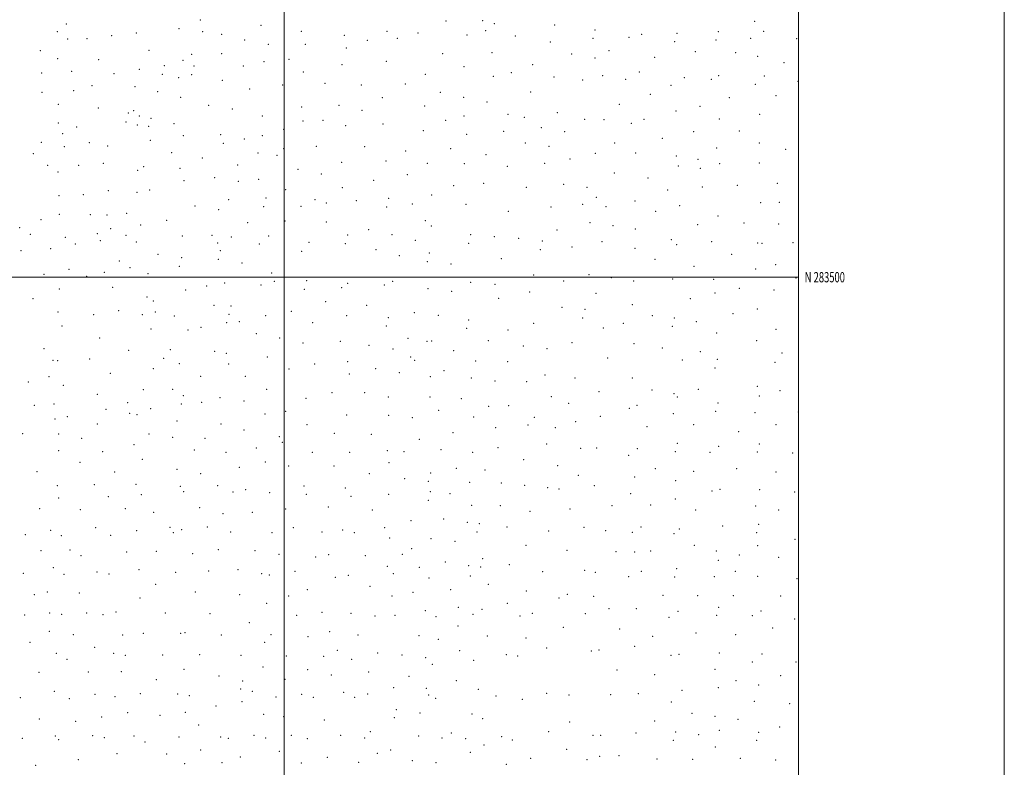
# Model space of a CAD drawing. Extents: x 2164800 to 2167700, y 282300 to 285200.
# Drawn here: x 2166743 to 2167700, y 283024 to 283750 of the extents above; entities that cross this region are included whole.
import ezdxf
from ezdxf.enums import TextEntityAlignment as Align

# ---------------------------------------------------------------- set-up
doc = ezdxf.new("R2010")
doc.units = 0
doc.header["$MEASUREMENT"] = 0
for name, color, linetype, lineweight in [('GRID LINE', 7, 'Continuous', 0), ('GRID TEXT', 7, 'Continuous', 0), ('SPOT ELEVATION DTM', 2, 'Continuous', 13)]:
    doc.layers.add(name, color=color, linetype=linetype, lineweight=lineweight)
doc.styles.add('Style-WORKING', font='WORKING.shx')

msp = doc.modelspace()

# ---------------------------------------------------------------- linework, layer by layer
at = {"layer": 'GRID LINE', "flags": 128}
for points in [[(2164800, 282300), (2167700, 282300), (2167700, 285200), (2164800, 285200), (2164800, 282300)], [(2165000, 282500), (2167500, 282500), (2167500, 285000), (2165000, 285000), (2165000, 282500)], [(2167000, 285000), (2167000, 282500)], [(2167500, 283500), (2165000, 283500)]]:
    msp.add_lwpolyline(points, dxfattribs=at)
at = {"layer": 'SPOT ELEVATION DTM'}
for p in [(2166918.65, 283749.78, 1148.84), (2167157.15, 283748.78, 1162.19), (2167193.09, 283749.05, 1163.35), (2167457.36, 283748.42, 1140.46), (2166779.49, 283738.39, 1124.84), (2166788.32, 283746.06, 1126.5), (2166897.75, 283741.52, 1146.78), (2166920.85, 283738.32, 1149.52), (2166977.37, 283744.58, 1154.17), (2167016.75, 283738.8, 1157.04), (2167099.86, 283738.71, 1161.29), (2167195.74, 283739.49, 1163.01), (2167204.17, 283746.15, 1162.47), (2167262.85, 283744.87, 1158.91), (2167302.14, 283740.05, 1155.74), (2167421.94, 283738.55, 1146.53), (2167466.18, 283738.79, 1140.38), (2166789.62, 283731.38, 1125.98), (2166808.25, 283731.82, 1130.13), (2166832.44, 283734.68, 1135.08), (2166856.37, 283737.02, 1140), (2166939.21, 283736.02, 1151.68), (2166961.72, 283730.26, 1153.49), (2167058.56, 283734.95, 1159.79), (2167080.9, 283730.11, 1161), (2167110.12, 283732.12, 1161.29), (2167130.23, 283737.31, 1162.26), (2167177.62, 283735.08, 1163.53), (2167224.82, 283734.27, 1161.68), (2167258.77, 283728.47, 1159.55), (2167300.13, 283731.93, 1156.9), (2167335.3, 283732.82, 1154.18), (2167347.44, 283735.86, 1152.9), (2167379.67, 283728.81, 1151.45), (2167381.7, 283736.96, 1150.26), (2167419.91, 283730.33, 1148.05), (2167453.32, 283732.02, 1143.01), (2167498.28, 283731.66, 1137.09), (2166763.03, 283719.94, 1121.88), (2166868.75, 283720.25, 1143.02), (2166984.56, 283726.09, 1155.09), (2167020.42, 283726.21, 1157.81), (2167060.39, 283722.75, 1160.22), (2167315.62, 283720.07, 1157.2), (2167399.68, 283719.13, 1151.15), (2166779.74, 283712.31, 1124.26), (2166819.78, 283711.33, 1132.16), (2166901.72, 283710.53, 1148.65), (2166910.13, 283716.42, 1148.65), (2166939.38, 283717.02, 1151.7), (2166980.31, 283709.41, 1155.13), (2167004.83, 283711.61, 1156.81), (2167099.33, 283709.49, 1162.03), (2167154.18, 283716.97, 1163.4), (2167202.09, 283717.91, 1163.87), (2167279.6, 283716.69, 1159.29), (2167302.21, 283712.98, 1158.95), (2167360.11, 283713.56, 1154.47), (2167438.82, 283717.96, 1146.44), (2167460.22, 283714.54, 1144.58), (2166793.38, 283699.91, 1126.67), (2166859.17, 283701.74, 1140.77), (2166883.62, 283705.6, 1146.97), (2166912.29, 283704.99, 1148.68), (2166960.27, 283705.07, 1153.48), (2167018.59, 283699.35, 1158.17), (2167056.22, 283706.31, 1160.43), (2167174.92, 283704.43, 1164.32), (2167241.44, 283706.49, 1162.75), (2167345.13, 283699.26, 1157.6), (2167485.88, 283708.27, 1142), (2166764.37, 283698.35, 1122.26), (2166834.58, 283697.61, 1134.99), (2166881.47, 283697.16, 1146.72), (2166897.46, 283693.91, 1148.49), (2166910.15, 283696.63, 1148.51), (2166939.8, 283691.28, 1151.25), (2167137.09, 283696.99, 1163.25), (2167203.27, 283695, 1165), (2167220.9, 283698.62, 1164.38), (2167262.23, 283694.41, 1162.9), (2167290.08, 283691.45, 1162.28), (2167309.65, 283695.82, 1160.97), (2167331.89, 283692.1, 1159.21), (2167388.84, 283693.69, 1155.96), (2167415.13, 283692.2, 1153.9), (2167422.44, 283695.87, 1152.55), (2167466.74, 283695.54, 1147.09), (2167499.3, 283690.24, 1142.51), (2166795.39, 283681.25, 1127.14), (2166813.28, 283685.98, 1130.41), (2166854.94, 283685.12, 1140.75), (2166877.15, 283680.28, 1145.45), (2166966.48, 283682.73, 1154.08), (2166998.5, 283686.71, 1156.95), (2167039.76, 283688.26, 1159.92), (2167074.85, 283686.54, 1161.43), (2167117.71, 283687.63, 1162.67), (2167375.87, 283686.44, 1157.67), (2167458.07, 283687.19, 1149.71), (2166764.52, 283679.7, 1122.24), (2166899.48, 283674.68, 1147.52), (2167095.46, 283674.29, 1162.35), (2167151.78, 283679.39, 1164.19), (2167174.41, 283674.58, 1164.95), (2167239.7, 283679.95, 1164.78), (2167355.85, 283677.69, 1159.85), (2167432.67, 283674.36, 1154.63), (2167478.02, 283676.32, 1148.35), (2166780.35, 283667.89, 1124.84), (2166819.3, 283664.29, 1131.91), (2166853.7, 283661.59, 1139.85), (2166926.53, 283667.01, 1149.22), (2166949.53, 283663.28, 1151.81), (2167016.97, 283665.34, 1159.12), (2167053.14, 283667.08, 1161.06), (2167075.52, 283661.99, 1161.89), (2167136.42, 283666.23, 1163.75), (2167197.09, 283670.27, 1165.39), (2167325.95, 283667.97, 1162.93), (2167380.88, 283661.36, 1160.8), (2167404.06, 283665.82, 1158.68), (2166848.4, 283659.62, 1137.95), (2166859.36, 283656.45, 1140.79), (2166870.47, 283654.4, 1142.43), (2166978.82, 283656.63, 1155.45), (2167018.44, 283651.79, 1159.38), (2167037.59, 283652.23, 1160.39), (2167156.89, 283652.42, 1164.42), (2167174.87, 283656.63, 1164.91), (2167217.63, 283658.18, 1165.75), (2167233.53, 283655.31, 1165.71), (2167265.55, 283659.94, 1165.48), (2167292.2, 283653.22, 1165.48), (2167310.78, 283653.16, 1164.87), (2167349.83, 283653.43, 1162.52), (2167423.04, 283653.7, 1157.81), (2167462.13, 283658.16, 1152.42), (2166780.56, 283649.69, 1124.82), (2166798.21, 283645.95, 1128.42), (2166846.11, 283650.8, 1136.22), (2166857.18, 283647.97, 1139.54), (2166868.44, 283646.37, 1141.67), (2166892.93, 283649.18, 1144.84), (2166999.4, 283643.53, 1157.99), (2167059.91, 283647.21, 1161.07), (2167095.97, 283648.66, 1162.26), (2167135.36, 283642.47, 1163.57), (2167250.03, 283645.34, 1166.02), (2167337.54, 283649.47, 1163.51), (2167442.38, 283642.01, 1156.2), (2166784.81, 283639.54, 1126.01), (2166869.83, 283632.8, 1140.75), (2166901.99, 283637.41, 1145.29), (2166938.26, 283638.44, 1149.94), (2166961.15, 283634.3, 1153.41), (2166978.91, 283637.32, 1155.67), (2167177.3, 283638.74, 1164.87), (2167213.48, 283641.56, 1165.7), (2167272.81, 283641.33, 1166.13), (2167367.63, 283634.89, 1162.88), (2167398.01, 283641.38, 1160.78), (2166764.05, 283631.07, 1122.49), (2166786.41, 283626.81, 1126.24), (2166810.69, 283630.69, 1130.12), (2166828.36, 283627.33, 1131.96), (2166940.98, 283629.99, 1150.03), (2166999.54, 283624.8, 1157.63), (2167031.22, 283627.16, 1159.64), (2167078.39, 283626.62, 1161.1), (2167161.92, 283624.85, 1163.95), (2167234.33, 283630.18, 1165.84), (2167257.35, 283627.02, 1166.3), (2167321.29, 283630.49, 1165.1), (2167420.52, 283625.5, 1159.06), (2167462.01, 283630.24, 1153.16), (2167487.53, 283624.28, 1148.07), (2166756.32, 283619.96, 1121.65), (2166890.66, 283620.93, 1142.72), (2166920.48, 283615.78, 1147.12), (2166974.64, 283620.64, 1155.3), (2166993.02, 283618.51, 1156.74), (2167118.23, 283622.49, 1162.36), (2167196.05, 283619.08, 1165.23), (2167277.9, 283614.94, 1166.73), (2167302.61, 283620.31, 1166.05), (2167341.67, 283620.68, 1164.4), (2167381.16, 283617.66, 1162.41), (2167402.33, 283614.51, 1160.37), (2166770.13, 283608.56, 1126.05), (2166800.36, 283608.65, 1128.97), (2166824.13, 283610.74, 1131.54), (2166857.56, 283603.9, 1137.22), (2166863.31, 283607.48, 1138.28), (2166898.86, 283605.86, 1143.71), (2166954.72, 283609.13, 1152.11), (2167013.6, 283604.82, 1158.13), (2167055.79, 283611.71, 1159.4), (2167098.88, 283612.94, 1161.54), (2167139.31, 283610.6, 1162.93), (2167174.98, 283610.25, 1164.21), (2167216.81, 283607.75, 1165.56), (2167253.22, 283610.48, 1166.21), (2167383.19, 283608.01, 1162.18), (2167404.59, 283605.75, 1159.96), (2167423.33, 283610.4, 1158.47), (2167461.73, 283610.95, 1153.09), (2166780.14, 283602.12, 1127.57), (2166932.41, 283596.61, 1148.71), (2166975.17, 283595.2, 1154.6), (2167036.2, 283600.39, 1158.91), (2167087.1, 283594.19, 1160.15), (2167119.66, 283599.7, 1162.07), (2167320.89, 283601.35, 1165.53), (2167353.59, 283596.5, 1164.02), (2166869.33, 283584.63, 1139.29), (2166902.79, 283593.7, 1143.9), (2166955.44, 283593.13, 1151.43), (2167001.37, 283585.13, 1156.66), (2167056.46, 283586.82, 1158.63), (2167164.78, 283588.88, 1163.3), (2167193.86, 283591.05, 1164.54), (2167235.52, 283587.25, 1165.51), (2167271.69, 283590.04, 1166.32), (2167294.43, 283587.43, 1166.78), (2167372.92, 283584.57, 1162.28), (2167406.61, 283587.66, 1159.17), (2167440.43, 283589.3, 1155.51), (2167479.26, 283591.24, 1148.42), (2166781.23, 283579.08, 1127.23), (2166804.69, 283580.22, 1130.4), (2166829.09, 283584.02, 1132.68), (2166856.84, 283582.32, 1137.11), (2166946.06, 283575.34, 1149.14), (2166982.38, 283576.83, 1154.64), (2167029.83, 283575.33, 1157.53), (2167101.71, 283576.59, 1160.29), (2167143.49, 283579.97, 1162.2), (2167303.52, 283577.7, 1166.58), (2166913.31, 283569.16, 1144.6), (2166936.42, 283565.72, 1148.06), (2166980.21, 283568.36, 1153.91), (2167016.34, 283568.67, 1156.66), (2167040.85, 283572.09, 1158.06), (2167070.05, 283574.34, 1158.86), (2167099.6, 283568.28, 1159.93), (2167124.52, 283571.1, 1161.12), (2167176.86, 283570.68, 1163.42), (2167259.23, 283568.08, 1165.81), (2167290.29, 283570.8, 1166.69), (2167312.72, 283568.48, 1166.3), (2167341.17, 283573.95, 1164.63), (2167384.57, 283569.51, 1160.69), (2167463.27, 283572.25, 1150.19), (2167481.36, 283572.57, 1146.64), (2166763.52, 283555.73, 1124.13), (2166781.41, 283561.11, 1126.98), (2166811.45, 283560.85, 1131.09), (2166827.72, 283560.51, 1132.56), (2166846.87, 283562.03, 1135.53), (2167217.78, 283563.94, 1165.08), (2167361.11, 283564.04, 1162.88), (2167421.78, 283559.32, 1156.32), (2166743.01, 283548.26, 1122.6), (2166831.42, 283547.13, 1133.23), (2166860.61, 283550.83, 1136.97), (2166885.79, 283555.19, 1139.22), (2166964.4, 283553.12, 1151.04), (2167000.79, 283554.56, 1155.08), (2167040.95, 283553.46, 1157.38), (2167082, 283546.17, 1158.49), (2167137.15, 283554.9, 1161.33), (2167143.05, 283549.83, 1161.28), (2167297.36, 283552.98, 1166.43), (2167319.59, 283550.06, 1165.69), (2167341.25, 283546.92, 1164.22), (2167401.85, 283550.96, 1157.92), (2167447.11, 283552.7, 1151.4), (2167480.65, 283551.64, 1144.48), (2166753.11, 283541.8, 1124.01), (2166787.16, 283538.68, 1126.52), (2166818.47, 283542.32, 1131.35), (2166846.14, 283540.59, 1135.96), (2166901.08, 283540.04, 1141.81), (2166929.95, 283540.61, 1146.39), (2166948.74, 283539, 1147.34), (2166985.01, 283539.99, 1152.73), (2167061.56, 283540.94, 1157.34), (2167104.92, 283541.28, 1159.43), (2167181.29, 283541.16, 1163.02), (2167204.38, 283539.34, 1164.11), (2167227.85, 283537.75, 1164.72), (2167265.35, 283546, 1165.77), (2166772.91, 283527.82, 1126.21), (2166797.08, 283532.16, 1127.92), (2166821.3, 283535.42, 1131.76), (2166856.37, 283534.25, 1136.7), (2166935.32, 283533.3, 1146.46), (2166975.81, 283532.4, 1151.04), (2167024.04, 283533.94, 1155.71), (2167059.4, 283532.51, 1156.88), (2167127.53, 283535.74, 1160.33), (2167179.18, 283532.78, 1162.83), (2167250.95, 283535.08, 1165.36), (2167279.94, 283529.33, 1165.9), (2167308.82, 283534.53, 1166.03), (2167340.9, 283527.97, 1163.86), (2167376.28, 283536.41, 1160.58), (2167381.64, 283531.51, 1159.82), (2167415.55, 283534.38, 1155.35), (2167460.17, 283533.1, 1146.78), (2167464.56, 283532.84, 1145.86), (2167494.56, 283533.54, 1140.54), (2166744.34, 283525.81, 1122.72), (2166877.32, 283522.13, 1138.9), (2166900.39, 283518.92, 1141.58), (2166935.95, 283517.42, 1145), (2166938.08, 283525.73, 1145.76), (2167017.04, 283525.03, 1154.8), (2167089.1, 283526.65, 1158.19), (2167111.91, 283521.04, 1159.13), (2167141.22, 283523.4, 1160.65), (2167211, 283517.89, 1164.14), (2167248.88, 283526.81, 1165.26), (2167435.02, 283522.12, 1151.18), (2166790.88, 283507.75, 1129.15), (2166839.74, 283515.65, 1134.88), (2166850, 283509.41, 1136.01), (2166898.23, 283510.51, 1141.22), (2166959.05, 283513.79, 1147.22), (2167139.15, 283515.16, 1160.71), (2167162.25, 283512.72, 1161.84), (2167360.48, 283517.24, 1161.87), (2167398.46, 283510.71, 1156.6), (2167458.32, 283507.99, 1145.35), (2167477.7, 283512.11, 1141.78), (2166766.54, 283502.88, 1126.16), (2166807.92, 283500.9, 1131.59), (2166825.18, 283504.8, 1132.07), (2166867.73, 283503.5, 1138.14), (2166987.87, 283503.98, 1150.45), (2167242.66, 283502.02, 1164.91), (2167296.23, 283502.31, 1166.05), (2167318.17, 283499.4, 1165.2), (2167377.69, 283498.3, 1159.22), (2167497.53, 283499.23, 1137.5), (2166833.18, 283490.2, 1132.98), (2166924.62, 283491.45, 1143.92), (2166942.18, 283494.44, 1145.2), (2166977.6, 283492.55, 1148.15), (2166990.59, 283496.15, 1150.11), (2167021.71, 283496.76, 1153.66), (2167055.8, 283489.89, 1154.9), (2167061.63, 283494.04, 1155.26), (2167097.3, 283492.28, 1157.57), (2167105.61, 283496.02, 1158), (2167139.67, 283488.94, 1160.46), (2167181.38, 283494.91, 1162.65), (2167204.78, 283493.12, 1163.87), (2167271.72, 283496.35, 1165.86), (2167339.86, 283496.39, 1163.47), (2167417.57, 283497.78, 1152.92), (2167442.39, 283489.13, 1147.99), (2166755.86, 283479.08, 1126.08), (2166781.37, 283488.52, 1128.54), (2166866.7, 283480.76, 1137.57), (2166904.37, 283487.63, 1141.32), (2167019.57, 283488.37, 1152.8), (2167162.73, 283486.2, 1161.8), (2167208.62, 283479.55, 1164.2), (2167238.52, 283485.51, 1165.07), (2167303.22, 283484.28, 1166), (2167394.87, 283479.02, 1156.24), (2167418.67, 283484.62, 1152.23), (2167476.04, 283487.62, 1141.22), (2166872.89, 283476.75, 1138.04), (2166931.84, 283472.69, 1145.43), (2166948.34, 283472.03, 1145.03), (2167040.3, 283476.31, 1153.35), (2167080.24, 283472.72, 1155.88), (2167269.91, 283470.77, 1165.83), (2167338.42, 283473.34, 1163.42), (2166780.27, 283466.21, 1129.13), (2166814.66, 283463.62, 1132.98), (2166839.27, 283467.64, 1134.15), (2166862.26, 283463.59, 1135.66), (2166874.89, 283466.28, 1136.88), (2166893.24, 283462.48, 1139.39), (2166946.23, 283463.79, 1145.01), (2166981.97, 283462.51, 1147.41), (2167006.85, 283466.77, 1150.4), (2167060.83, 283462.49, 1153.85), (2167101.4, 283460.79, 1157.4), (2167126.59, 283465.43, 1159.36), (2167149.71, 283462.97, 1160.8), (2167290.26, 283460.37, 1166.06), (2167292.35, 283468.68, 1166.09), (2167357.8, 283462.5, 1161.28), (2167379.19, 283460.37, 1158.47), (2167436.26, 283464.58, 1148.88), (2167459.91, 283469.02, 1143.96), (2166783.92, 283452.68, 1129.45), (2166919.03, 283451.34, 1144.03), (2166944.22, 283455.85, 1145.12), (2166956.44, 283456.94, 1145.16), (2167027.82, 283455.71, 1151.53), (2167099.29, 283452.49, 1157.08), (2167177.41, 283450.31, 1162.76), (2167179.48, 283458.58, 1162.81), (2167242.61, 283455.24, 1165.32), (2167310.31, 283450.52, 1165.31), (2167329.63, 283455.26, 1164.16), (2167377.18, 283452.31, 1158.83), (2167400.5, 283456.79, 1155.47), (2166820.59, 283440.9, 1134.06), (2166870.65, 283449.75, 1137.24), (2166906.38, 283448.82, 1141.81), (2166972.87, 283445.17, 1146.33), (2166995.65, 283441.03, 1148.19), (2167217.43, 283448.78, 1164.35), (2167420.34, 283445.75, 1152.39), (2167478, 283449.53, 1140.72), (2167018.24, 283436.18, 1149.92), (2167054.54, 283437.6, 1152.65), (2167082.5, 283433.85, 1154.95), (2167120.3, 283440.52, 1158.76), (2167138.79, 283437.84, 1160), (2167143.43, 283438.06, 1160.25), (2167198.3, 283438.25, 1163.81), (2167232.54, 283433.06, 1165.11), (2167279.83, 283436.41, 1166.36), (2167340.01, 283435.32, 1163.26), (2167459.34, 283438.37, 1144.46), (2166766.66, 283430.59, 1128.81), (2166848.75, 283429.11, 1137.26), (2166889.45, 283429.5, 1140.17), (2166932.46, 283427.98, 1145.03), (2166943.84, 283425.93, 1145.03), (2166983.63, 283422.37, 1146.73), (2167105.64, 283430.23, 1157.01), (2167123.01, 283422.54, 1158.65), (2167164.74, 283428.75, 1161.51), (2167255.33, 283430.53, 1166.06), (2167367.64, 283431.1, 1160.46), (2167404.44, 283427.58, 1155.15), (2167483.85, 283426.35, 1140.1), (2166775.44, 283419.36, 1130.47), (2166779.94, 283418.96, 1130.9), (2166810.86, 283420.72, 1133.82), (2166882.73, 283421.27, 1139.64), (2166897.99, 283416.01, 1142.06), (2166945.96, 283415.85, 1145.73), (2167029.63, 283415.56, 1150.09), (2167061.66, 283418.07, 1152.26), (2167126.8, 283419.27, 1158.98), (2167186.06, 283418.61, 1162.66), (2167217.1, 283418.05, 1164.7), (2167314.29, 283421.5, 1165.1), (2167386.97, 283419.44, 1158.15), (2167420.92, 283420.12, 1153.21), (2167477.17, 283417.43, 1141.4), (2166771.42, 283403.38, 1131.11), (2166830.97, 283406.65, 1136.29), (2166872.76, 283411.16, 1139.95), (2166918.96, 283403.68, 1144.37), (2166962.38, 283403.86, 1146.15), (2167004.56, 283411, 1147.91), (2167063.27, 283405.9, 1152.23), (2167088.82, 283411.08, 1155.41), (2167111.91, 283407.29, 1157.85), (2167141.94, 283403.28, 1160.04), (2167155.31, 283409.29, 1161.05), (2167253.44, 283405, 1165.93), (2167418.89, 283411.96, 1153.67), (2166751.31, 283398.1, 1127.96), (2166785.37, 283394.89, 1132.14), (2167181.94, 283402.19, 1162.43), (2167205.02, 283399.28, 1164.3), (2167235.67, 283398.68, 1165.4), (2167282.74, 283402.04, 1166.54), (2167338.48, 283402.17, 1163.35), (2167459.85, 283394.16, 1146.33), (2166818.45, 283386.13, 1136.8), (2166862.98, 283390.71, 1140.25), (2166891.57, 283391.03, 1141.29), (2166902.05, 283385.08, 1142.56), (2166982.96, 283391.04, 1146.79), (2167046.63, 283387.95, 1151.02), (2167078.38, 283387.91, 1154.3), (2167101.27, 283383.57, 1156.32), (2167141.62, 283383.64, 1159.46), (2167259.57, 283383.83, 1166.29), (2167306.12, 283388.8, 1165.64), (2167357.51, 283390.32, 1161.87), (2167378.89, 283386.88, 1159.7), (2167382.24, 283383.58, 1159.41), (2167402.49, 283391.19, 1156.43), (2167461.83, 283384.74, 1146.17), (2167481.92, 283389.87, 1141.37), (2166757.13, 283375.53, 1130.26), (2166776.41, 283376.91, 1132.6), (2166847.76, 283378.09, 1140.61), (2166899.95, 283376.87, 1143.11), (2166919.87, 283378.48, 1144.98), (2166937.61, 283383.11, 1146.55), (2166960.87, 283379.86, 1146.53), (2167021.18, 283382.32, 1148.97), (2167172.28, 283382.01, 1162.08), (2167198.87, 283374.74, 1164.27), (2167218.14, 283375.33, 1165.08), (2167276.63, 283377.52, 1166.87), (2167342.89, 283375.63, 1163.5), (2167421.59, 283377.82, 1154.6), (2166789.27, 283364.4, 1133.56), (2166826.73, 283371.71, 1138.05), (2166849.73, 283367.96, 1141.1), (2166856.85, 283366.52, 1142.01), (2166870.31, 283372.35, 1142.57), (2166981.42, 283367.08, 1147.26), (2167001.4, 283369.68, 1148.14), (2167060.79, 283366.32, 1152.28), (2167101.43, 283365.81, 1156.34), (2167150.11, 283370.66, 1159.91), (2167184.3, 283364.24, 1162.94), (2167307.19, 283365.02, 1165.8), (2167335.38, 283372.66, 1163.94), (2167378.24, 283367.51, 1160.44), (2167419.56, 283369.67, 1155.23), (2167457.79, 283368.53, 1147.5), (2167499.79, 283368.95, 1138.33), (2166777.1, 283362.43, 1133.05), (2166818.48, 283357.48, 1137.65), (2166895.77, 283360.51, 1143.37), (2166938.53, 283357.45, 1146.8), (2167022.09, 283356.64, 1149.43), (2167124.68, 283363.63, 1158.33), (2167236.88, 283356.46, 1166.05), (2167243.15, 283363.87, 1166.08), (2167283.41, 283359.72, 1166.64), (2167352.83, 283354.7, 1163.16), (2167398.19, 283356.88, 1158.33), (2167478.07, 283356.81, 1143.06), (2166745.7, 283348.05, 1130.2), (2166780.65, 283347.78, 1133.41), (2166868.61, 283347.88, 1143.26), (2166961.11, 283351.57, 1147.16), (2167048.69, 283348.28, 1151.5), (2167084.69, 283347.32, 1154.88), (2167164.07, 283349.15, 1161.66), (2167205.53, 283353.84, 1164.9), (2167263.62, 283353.85, 1166.61), (2167441.73, 283350.09, 1151.84), (2166803.02, 283343.47, 1135.84), (2166853.92, 283337.5, 1142.04), (2166891.71, 283344.53, 1144.92), (2166922.93, 283343.67, 1145.2), (2166995.15, 283344.98, 1148.2), (2166998.27, 283339.59, 1148.43), (2167131.26, 283342.41, 1159.19), (2167255.31, 283337.95, 1166.87), (2167382.3, 283338.67, 1161.36), (2167422.42, 283335.67, 1156.1), (2167461.78, 283337.86, 1148.44), (2166780.88, 283331.54, 1134.18), (2166823.62, 283330.48, 1138.92), (2166912.59, 283332.19, 1145.51), (2166943.57, 283329.77, 1146.19), (2166973.07, 283334.26, 1147.65), (2167027.39, 283329.96, 1150.53), (2167063.77, 283329.89, 1152.79), (2167100.16, 283331.53, 1156.75), (2167116.38, 283330.71, 1157.93), (2167152.42, 283332.63, 1160.91), (2167183.17, 283329.89, 1163.44), (2167207.93, 283334.33, 1165.32), (2167288.22, 283333.71, 1167.09), (2167303.69, 283334.27, 1166.53), (2167334.98, 283327.17, 1165.04), (2167343.4, 283333.48, 1164.45), (2167380.32, 283330.7, 1161.89), (2167413.89, 283329.81, 1157.8), (2167459.86, 283330.1, 1149.58), (2167494.26, 283329.3, 1141.56), (2166801.57, 283320.26, 1136.94), (2166862.24, 283323.06, 1142.9), (2166981.54, 283320.44, 1148.12), (2167004.53, 283316.67, 1149.52), (2167048.29, 283316.68, 1151.29), (2167101.74, 283319.89, 1156.97), (2167232.88, 283322.83, 1166.29), (2167265.75, 283317.07, 1167.13), (2166759.66, 283311.03, 1134.41), (2166835.12, 283310.82, 1141.72), (2166895.86, 283313.35, 1145.97), (2166918.68, 283309.05, 1147.24), (2166956.41, 283315.49, 1147.03), (2167082.62, 283309.27, 1155.36), (2167142.3, 283309.99, 1160.49), (2167167.4, 283314.53, 1162.38), (2167195.26, 283312.86, 1164.92), (2167285.81, 283307.5, 1167.37), (2167360.82, 283314, 1163.88), (2167398.11, 283311.41, 1160.92), (2167440, 283313.96, 1155.03), (2167478.15, 283310.74, 1147.08), (2166779.57, 283297.63, 1137.77), (2166815.5, 283298.42, 1141.38), (2166856.09, 283298.95, 1144.76), (2166935.47, 283297.68, 1148.8), (2167019.13, 283297.19, 1150.9), (2167117.13, 283304.25, 1158.39), (2167140.26, 283301.81, 1160.43), (2167180.3, 283300.73, 1163.78), (2167211.1, 283300.02, 1166.01), (2167233.82, 283297.86, 1166.78), (2167301.51, 283297.45, 1167.08), (2167340.69, 283306.03, 1165.35), (2167380.49, 283302.4, 1162.87), (2166861.11, 283288.8, 1146.99), (2166899.13, 283296.84, 1147.57), (2166902.31, 283291.83, 1148.26), (2166950.29, 283291.35, 1149.07), (2166962.73, 283293.53, 1149.12), (2166985.86, 283290.65, 1149.8), (2167021.66, 283289.28, 1151.47), (2167059.56, 283295.36, 1153.17), (2167101.5, 283289.12, 1157.15), (2167142.11, 283291.57, 1160.75), (2167161.19, 283289.7, 1162.52), (2167256.24, 283295.58, 1167.5), (2167267.16, 283294.4, 1167.67), (2167336.66, 283289.88, 1166.05), (2167415.94, 283292.44, 1160.54), (2167423.57, 283293.9, 1159.42), (2167462.36, 283293.58, 1152.11), (2167496.36, 283291.53, 1144.36), (2166780.93, 283285.65, 1139.73), (2166828.99, 283286.76, 1144.25), (2167065, 283287.1, 1154.14), (2167140.03, 283283.33, 1160.71), (2167182.27, 283278.38, 1164.76), (2167210, 283278.22, 1166.42), (2167318.65, 283278.03, 1167.15), (2167356.11, 283278.72, 1165.51), (2167380.23, 283284.73, 1163.85), (2166762.32, 283275.34, 1139.8), (2166801.86, 283274.3, 1144.14), (2166845.66, 283275.29, 1148.09), (2166873.1, 283271.59, 1149.73), (2166917.9, 283276.07, 1150.17), (2166940.55, 283270.24, 1150.92), (2166969.21, 283271.79, 1150.74), (2167001.5, 283274.89, 1151.49), (2167042.79, 283276.88, 1152.89), (2167085.7, 283273.88, 1156.17), (2167239.04, 283272.53, 1167.51), (2167277.7, 283275.03, 1167.98), (2167399.98, 283273.9, 1162.89), (2167458.43, 283277.77, 1154.12), (2167480.52, 283274.04, 1149.67), (2167123.23, 283263.68, 1159.59), (2167155.08, 283265.17, 1162.5), (2167178.2, 283262.06, 1165.21), (2167189.62, 283260.8, 1166.34), (2167461.31, 283260.02, 1154.72), (2166748.48, 283249.91, 1143.01), (2166772.96, 283254.2, 1144.81), (2166816.91, 283256.62, 1149.02), (2166856.64, 283253.96, 1151.62), (2166889.09, 283257.11, 1152.01), (2166892.22, 283252.05, 1152.62), (2166900.48, 283254.89, 1152.38), (2166925.3, 283257.41, 1152.06), (2166947.96, 283252.54, 1152.56), (2166988.16, 283251.9, 1152.83), (2167008.97, 283256.7, 1152.98), (2167036.62, 283252.4, 1153.8), (2167056.82, 283254.46, 1155.07), (2167068.22, 283251.83, 1155.89), (2167097.78, 283256.82, 1157.49), (2167187.58, 283252.63, 1166.56), (2167216.56, 283257.57, 1167.3), (2167257.01, 283253.59, 1168.38), (2167291.45, 283256.93, 1168.66), (2167312.64, 283253.8, 1168.26), (2167338.33, 283252.3, 1167.22), (2167346.78, 283257.44, 1166.75), (2167378.99, 283250.99, 1165.57), (2167384.14, 283255.34, 1165.08), (2167426.22, 283258.29, 1161.15), (2167459.31, 283251.99, 1155.51), (2166783.51, 283249.13, 1146.95), (2166831.44, 283249.25, 1151.09), (2167102.7, 283246.62, 1158.19), (2167142.72, 283246, 1161.65), (2167165.96, 283243.51, 1163.89), (2167235.09, 283239.75, 1168.31), (2167496.42, 283245.59, 1147.67), (2166763.67, 283234.54, 1147.79), (2166791.93, 283235.08, 1150.99), (2166847.03, 283233.11, 1153.88), (2166875.61, 283233.63, 1154.66), (2166911.08, 283231.58, 1155.05), (2166936.1, 283235.37, 1154.03), (2166971.66, 283234.43, 1154.15), (2166994.94, 283230.94, 1154.87), (2167043.21, 283230.45, 1155.62), (2167114.96, 283230.8, 1158.98), (2167123.87, 283236.22, 1160.15), (2167274.78, 283234.63, 1169.21), (2167322.57, 283233.4, 1168.45), (2167340.76, 283233.2, 1167.85), (2167356.23, 283234.07, 1167.22), (2167398.59, 283239.53, 1164.63), (2167420.21, 283234.11, 1162.59), (2167442.36, 283230.19, 1159.25), (2167460.38, 283239.42, 1155.58), (2166802.59, 283229.72, 1152.63), (2167030.59, 283228.4, 1155.62), (2167079, 283229.57, 1157.41), (2167156.64, 283223.54, 1163.31), (2167192.86, 283226.7, 1167.42), (2167218.78, 283220.7, 1168.51), (2167422.04, 283225.03, 1162.64), (2167480.52, 283228.06, 1151.51), (2166746.48, 283212.43, 1149.84), (2166775.63, 283218.02, 1152.43), (2166785.91, 283211.41, 1154.06), (2166818.08, 283213.63, 1155.35), (2166829.61, 283211.84, 1155.96), (2166859.01, 283216.12, 1156.35), (2166894.42, 283213.46, 1157.19), (2166926.54, 283214.6, 1157.28), (2166955.08, 283215.89, 1156.11), (2166978.1, 283212.02, 1156.48), (2167010.42, 283214.2, 1157.06), (2167100.3, 283219.29, 1159.21), (2167105.99, 283212.13, 1160.29), (2167131.37, 283218.21, 1161.78), (2167179.4, 283219.85, 1165.99), (2167190.84, 283218.57, 1167.24), (2167251.25, 283214.14, 1169.49), (2167292.08, 283215.41, 1170.06), (2167302.62, 283213.45, 1169.91), (2167347.27, 283214.44, 1168.3), (2167381.66, 283216.84, 1166.7), (2167438.43, 283214.32, 1160.89), (2166875.08, 283201.66, 1158.21), (2166985.45, 283210.89, 1156.88), (2167049.69, 283208.41, 1157.49), (2167062.28, 283210.38, 1157.64), (2167140.76, 283207.82, 1162.79), (2167181.11, 283209.69, 1166.31), (2167198.4, 283201.82, 1168.58), (2167334.78, 283209.09, 1168.93), (2167379.67, 283208.81, 1167.11), (2167418.08, 283209.16, 1163.84), (2167460.27, 283209.55, 1156.72), (2167498.42, 283207.3, 1149.42), (2166769.63, 283194.41, 1154.94), (2166800.91, 283193.34, 1156.86), (2166913.78, 283194.42, 1159.27), (2167022.61, 283196.6, 1159.1), (2167083.5, 283199.94, 1159.37), (2167125.31, 283193.9, 1162.67), (2167161.87, 283196.56, 1164.7), (2167235.32, 283195.31, 1169.73), (2167275.36, 283192.17, 1170.79), (2166757.11, 283191.65, 1154.91), (2166859.7, 283188.46, 1159.5), (2166956.61, 283191.84, 1158.28), (2166982.9, 283183.16, 1159.44), (2167004.44, 283190.29, 1159.25), (2167104.83, 283190.36, 1161.15), (2167216.86, 283183.32, 1169.8), (2167267.28, 283188.41, 1170.79), (2167300.78, 283190.05, 1170.74), (2167368.13, 283191.17, 1168.5), (2167402.02, 283190.76, 1166.23), (2167436.69, 283190.56, 1162.81), (2167482.64, 283190.33, 1154.51), (2166772.06, 283174.04, 1158.39), (2166808.04, 283173.98, 1159.72), (2166836.49, 283174.72, 1160.43), (2166884.38, 283173.91, 1161.26), (2166928.04, 283173.3, 1161.4), (2167036.83, 283174.38, 1161.39), (2167064.94, 283173.46, 1161.69), (2167137.17, 283176.2, 1164.57), (2167169.29, 283179.26, 1166.55), (2167192.35, 283177.47, 1168.94), (2167241.12, 283173.58, 1170.59), (2167292.64, 283173.19, 1171.8), (2167315.88, 283178.03, 1171.09), (2167342.23, 283177.96, 1170.2), (2167382.68, 283175.45, 1168.66), (2167422.29, 283179.39, 1165.09), (2167463.45, 283175.83, 1159.86), (2166747.85, 283171.79, 1157.24), (2166783.7, 283172.53, 1159.15), (2166823.88, 283172.24, 1160.28), (2166966.11, 283164.45, 1160.68), (2167012, 283171.72, 1160.91), (2167088.19, 283170.96, 1161.92), (2167107.72, 283171.47, 1162.8), (2167147.67, 283170.47, 1165.19), (2167183.55, 283172.5, 1168.36), (2167229.29, 283171.12, 1170.4), (2167373.97, 283169.66, 1169.4), (2167420.32, 283171.49, 1165.79), (2167454.94, 283171.39, 1161.68), (2167496.15, 283167.92, 1154.35), (2166771.81, 283156.01, 1160.31), (2166863.05, 283154.09, 1162.56), (2166899.29, 283154.25, 1162.9), (2166903.7, 283154.69, 1162.89), (2167044.24, 283155.75, 1163.23), (2167168.96, 283161.13, 1166.99), (2167271.26, 283159.91, 1171.54), (2167326.07, 283158.27, 1171.59), (2167400.42, 283154.41, 1168.63), (2167474.89, 283159.17, 1159.38), (2166752.96, 283145.4, 1160.54), (2166794.92, 283152.77, 1161.39), (2166842.85, 283152.62, 1162.23), (2166939.07, 283152.53, 1162.87), (2166981.06, 283145.25, 1163.1), (2166987.32, 283152.96, 1162.35), (2167023.27, 283150.97, 1163.14), (2167071.62, 283152.41, 1163.8), (2167131.1, 283151.96, 1165.77), (2167149.88, 283148.29, 1166.81), (2167197.41, 283151.5, 1169.93), (2167235.11, 283149.49, 1171.22), (2167358.16, 283151.22, 1170.95), (2167438.79, 283152.79, 1165.28), (2166778.41, 283134.72, 1162.5), (2166815.83, 283140.61, 1163.34), (2166834.1, 283134.74, 1163.95), (2167051.68, 283137.53, 1165.1), (2167091, 283134.92, 1166.95), (2167170.57, 283137.15, 1169.13), (2167255.18, 283139.97, 1172.08), (2167298.53, 283137, 1172.82), (2167305.92, 283137.9, 1172.73), (2167340.55, 283141.42, 1171.87), (2167422.85, 283135.13, 1168.03), (2166788.85, 283128.96, 1163.26), (2166845.59, 283132.72, 1163.82), (2166881.85, 283133.26, 1164.46), (2166918, 283133.44, 1164.84), (2166958.16, 283132.9, 1164.59), (2167002.1, 283132.06, 1164.82), (2167038.31, 283131.93, 1165.39), (2167065.71, 283128.75, 1166.5), (2167114.5, 283133.15, 1167.32), (2167137.69, 283130.52, 1167.52), (2167184.15, 283127.88, 1170.34), (2167215.91, 283133.37, 1171.3), (2167226.82, 283132.12, 1171.66), (2167376.07, 283132.64, 1171.09), (2167383.83, 283133.83, 1170.62), (2167455.17, 283126.21, 1165.15), (2167464.61, 283134.22, 1163.27), (2167497.42, 283126.37, 1157.42), (2166761.65, 283116.18, 1163.31), (2166809.74, 283116.71, 1165.04), (2166841.6, 283116.93, 1165.35), (2166902.48, 283119.18, 1165.85), (2166979.43, 283121.54, 1165.99), (2167022.96, 283118.79, 1166.34), (2167082.27, 283116.69, 1168.49), (2167143.87, 283124.14, 1167.84), (2167323.44, 283118.45, 1173.22), (2167418.88, 283119.24, 1169.13), (2166875.79, 283109.3, 1166.04), (2166936.76, 283112.75, 1166.69), (2166959.65, 283107.92, 1167.03), (2167000.69, 283109.31, 1167.09), (2167045.75, 283113.72, 1167.13), (2167121.26, 283112.44, 1169.6), (2167167.48, 283108.16, 1170.33), (2167360.05, 283113.9, 1172.57), (2167439.1, 283108.02, 1167.49), (2167482.52, 283112.98, 1160.96), (2166776.69, 283097.86, 1164.9), (2166957.64, 283099.92, 1167.36), (2166969.19, 283097.84, 1167.42), (2167057.75, 283096.96, 1168.86), (2167106.58, 283101.4, 1170.27), (2167138.07, 283100.67, 1170.83), (2167188.61, 283099.91, 1172.06), (2167386.58, 283098.73, 1172.23), (2167421.9, 283101.31, 1169.7), (2167461.12, 283104.06, 1164.95), (2166743.44, 283091.59, 1164.31), (2166791.04, 283090.65, 1165.62), (2166816.17, 283095.06, 1165.96), (2166835.45, 283092.75, 1166.31), (2166860.21, 283095.62, 1166.55), (2166896.4, 283095.15, 1166.96), (2166907.91, 283093.48, 1167.2), (2166958.88, 283087.87, 1167.22), (2166992.16, 283092.32, 1167.79), (2167016.98, 283094.87, 1167.89), (2167028.35, 283092.01, 1168.31), (2167068.46, 283091.93, 1169.83), (2167081.05, 283095.11, 1170.11), (2167140.57, 283094.21, 1170.94), (2167147.36, 283090.96, 1170.78), (2167205.96, 283093.29, 1173.05), (2167231.49, 283089.93, 1173.53), (2167255.3, 283095.93, 1173.99), (2167276.85, 283094.09, 1174.9), (2167317.48, 283094.44, 1174.61), (2167344.26, 283095.5, 1173.81), (2167376.25, 283087.55, 1173.03), (2167457.11, 283088.05, 1165.88), (2166847.71, 283077.05, 1167.31), (2166903.88, 283077.5, 1168.05), (2166933.58, 283083.64, 1167.96), (2167109.03, 283080.08, 1171.72), (2167491.32, 283085.73, 1160.79), (2166762.1, 283070.88, 1165.89), (2166797.47, 283068.7, 1166.81), (2166822.48, 283072.75, 1166.67), (2166879.14, 283074.55, 1167.82), (2166979.97, 283075.51, 1168.5), (2166999.55, 283073.19, 1168.95), (2167039.05, 283070.1, 1170.42), (2167107.1, 283072.26, 1172.39), (2167132.12, 283076.74, 1171.97), (2167182.61, 283075.88, 1173.35), (2167193.02, 283071.14, 1174.17), (2167277.55, 283068.15, 1176.47), (2167360.16, 283068.97, 1174.68), (2167396.56, 283076.42, 1172.22), (2167418.94, 283073.43, 1170.74), (2167441.24, 283070.62, 1168.37), (2166916.98, 283065.26, 1168.93), (2167083.82, 283058.62, 1172.92), (2167257.01, 283058.51, 1176.43), (2167380.39, 283058.25, 1174.36), (2167423.11, 283059.86, 1170.94), (2167461.17, 283058.07, 1166.71), (2167481.73, 283063.29, 1164.05), (2166745.33, 283052.27, 1166.7), (2166777.67, 283054.37, 1167.34), (2166780.86, 283050.81, 1167.6), (2166813.79, 283054.78, 1167.8), (2166825.32, 283052.84, 1168.09), (2166853.94, 283054.34, 1168.46), (2166864.6, 283048.64, 1168.94), (2166897.83, 283053.53, 1169.41), (2166938.11, 283053.56, 1169.75), (2166945.61, 283052.04, 1169.48), (2166970.63, 283055.24, 1169.82), (2166982.17, 283052.48, 1170.07), (2167007.01, 283055.01, 1170.12), (2167022.55, 283051.89, 1170.83), (2167055.04, 283055.13, 1172.37), (2167078.21, 283052.63, 1173.23), (2167130.62, 283054.35, 1173.41), (2167153.56, 283052.36, 1173.35), (2167162.46, 283057.19, 1173.07), (2167176.57, 283051.69, 1173.97), (2167211.27, 283053.86, 1175.96), (2167221.65, 283050.41, 1176.1), (2167300.33, 283055.01, 1177.24), (2167307.7, 283054.97, 1177.2), (2167342.04, 283057.27, 1176.1), (2167378.42, 283050.37, 1174.78), (2167402.96, 283055.62, 1172.68), (2167459.18, 283050.14, 1167.31), (2166918.69, 283040.99, 1170.72), (2166995.28, 283039.61, 1170.91), (2167103.36, 283040.76, 1174.35), (2167194.17, 283045.7, 1175.76), (2167274.74, 283041.58, 1178.32), (2167419.12, 283043.86, 1171.93), (2166799.92, 283031.39, 1169.08), (2166837.54, 283037.16, 1169.21), (2166885.77, 283036.83, 1170.11), (2166957.32, 283033.88, 1171.36), (2167041.87, 283033.57, 1173.41), (2167090.66, 283037.72, 1174.52), (2167124.68, 283030.54, 1174.95), (2167180.91, 283038.62, 1175.18), (2167239.59, 283032.83, 1178.2), (2167294.49, 283031.53, 1179.29), (2167306.56, 283034.84, 1178.68), (2167325.46, 283035.36, 1177.83), (2167362.4, 283032.11, 1176.29), (2167397.02, 283031.88, 1174.06), (2167443.28, 283032.82, 1169.72), (2167477.63, 283031.04, 1166.37), (2166758.45, 283026.1, 1168.45), (2166903.28, 283027.69, 1171.12), (2166939.71, 283028.51, 1171.8), (2167016.57, 283028.1, 1172.34), (2167072.33, 283028.96, 1175.13), (2167147.65, 283028.66, 1175.08), (2167215.83, 283026.98, 1178.37)]:
    msp.add_point(p, dxfattribs=at)

# ---------------------------------------------------------------- texts
at = {"layer": 'GRID TEXT', "style": 'Style-WORKING', "width": 0.67}
msp.add_text('N 283500', height=10, dxfattribs=at).set_placement((2167506, 283500), align=Align.MIDDLE_LEFT)

doc.saveas('drawing.dxf')
